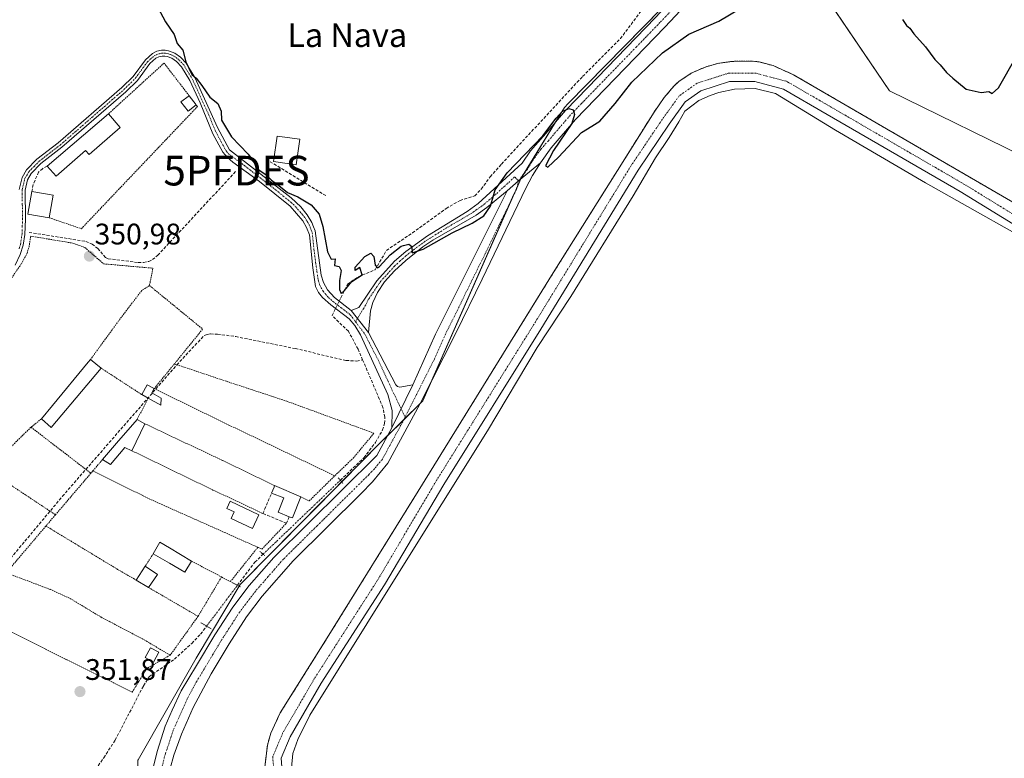
# Model space of a CAD drawing. Units: metres. Extents: x 612149 to 615637, y 4648359 to 4650728.
# Drawn here: x 613252 to 613584, y 4648652 to 4648901 of the extents above; entities that cross this region are included whole.
import ezdxf
from ezdxf.enums import TextEntityAlignment as Align

# ---------------------------------------------------------------- set-up
doc = ezdxf.new("R2010")
doc.units = ezdxf.units.M
doc.header["$MEASUREMENT"] = 0
for name, pattern in [('TRAZO_Y_PUNTO', [1, 0.5, -0.25, 0, -0.25]), ('TRAZOS', [0.75, 0.5, -0.25]), ('TRAZOS2', [0.375, 0.25, -0.125]), ('TRAZOSX2', [1.5, 1, -0.5])]:
    doc.linetypes.add(name, pattern=pattern)
doc.layers.get('0').update_dxf_attribs({"lineweight": 5})
for name, color, linetype, lineweight in [('Alambrada', 19, 'TRAZOS', 0), ('Camino', 19, 'Continuous', 0), ('Camino Cxs', 19, 'Continuous', 0), ('Camino eje', 39, 'TRAZO_Y_PUNTO', 13), ('Carátula', 7, 'Continuous', 5), ('Corriente artificial lineal', 5, 'TRAZOSX2', 13), ('Corriente artificial lineal oculto', 135, 'TRAZO_Y_PUNTO', 13), ('Cultivos herbáceos CxS', 92, 'Continuous', 0), ('Curva de nivel maestra', 36, 'Continuous', 30), ('Edificación', 1, 'Continuous', 13), ('Edificación Cxs', 1, 'Continuous', 13), ('Edificación ligera', 1, 'Continuous', 0), ('Edificación ligera Cxs', 1, 'Continuous', 0), ('Estanque', 2, 'Continuous', 0), ('Estanque Cxs', 2, 'Continuous', 0), ('Huerta', 92, 'Continuous', 0), ('Huerta CxS', 92, 'Continuous', 0), ('Muro lineal', 1, 'TRAZOSX2', 13), ('Pista no pavimentada', 254, 'Continuous', 13), ('Pista no pavimentada Cxs', 254, 'Continuous', 0), ('Pista pavimentada eje', 135, 'TRAZO_Y_PUNTO', 0), ('Puente lineal', 2, 'TRAZOS2', 0), ('Punto de cota en terreno', 7, 'Continuous', 0), ('Punto fluvial desagüe desconocido', 7, 'Continuous', 0), ('Rótulo de punto de cota en terreno', 19, 'Continuous', 0), ('Suelo desnudo', 252, 'Continuous', 0), ('Suelo desnudo CxS', 43, 'Continuous', 0), ('Texto cartográfico', 19, 'Continuous', 0)]:
    doc.layers.add(name, color=color, linetype=linetype, lineweight=lineweight)
doc.styles.add('Arial', font='txt', dxfattribs={"height": 0.2})

# ---------------------------------------------------------------- blocks, each defined once
blk = doc.blocks.new('5PFDES')
blk.add_text('5PFDES', height=10).set_placement((0, 0), align=Align.MIDDLE_CENTER)
blk = doc.blocks.new('5PATER')
at = {"layer": 'Carátula', "linetype": 'Continuous', "lineweight": 5}
h = blk.add_hatch(color=250, dxfattribs=at)
edge = h.paths.add_edge_path()
edge.add_ellipse((0, 0.01), major_axis=(-1.33, -1.34), ratio=0.999422, start_angle=0, end_angle=360)
blk = doc.blocks.new('*U166')
at = {"layer": 'Camino Cxs', "color": 19, "linetype": 'Continuous', "lineweight": 0}
for points in [[(613334.42, 4648648.94, 354.26), (613335.29, 4648656.38, 354.2), (613336.44, 4648660.42, 354.2), (613339.6, 4648667.23, 354.14), (613355.48, 4648692.53, 354.1), (613386.12, 4648742.01, 354.07), (613431.68, 4648815.6, 353.92), (613465.62, 4648869.77, 353.94), (613469.01, 4648874.63, 353.76), (613472.28, 4648878.47, 353.75), (613474.01, 4648880.12, 353.67), (613478.17, 4648882.87, 353.74), (613482.82, 4648884.92, 353.88), (613487.02, 4648886.16, 353.84), (613491.93, 4648886.86, 353.83), (613498.53, 4648886.98, 353.82), (613501.03, 4648886.7, 353.81), (613505.79, 4648885.42, 353.94), (613512.61, 4648882.36, 353.97), (613512.61, 4648882.36, 353.97), (613628.35, 4648815.12, 353.95)], [(613603.81, 4648821.53, 354.04), (613568.87, 4648842.97, 354.13), (613523.98, 4648868.99, 354.08), (613509.23, 4648877.53, 354.15), (613499.62, 4648880.04, 353.93), (613491.05, 4648880.04, 353.98), (613481.4, 4648876.97, 354.17), (613476.11, 4648873.21, 354.27), (613470.69, 4648865.69, 354.11), (613460.27, 4648850.21, 354.13), (613427.43, 4648796.6, 354.2), (613394.74, 4648744.23, 354.11), (613374.73, 4648710.4, 354.03), (613353.46, 4648677.23, 354.14), (613342.95, 4648659.18, 354.18), (613339.95, 4648652.04, 354.38), (613340.83, 4648640.35, 354.38)]]:
    blk.add_polyline3d(points, dxfattribs=at)

msp = doc.modelspace()

# ---------------------------------------------------------------- linework, layer by layer
at = {"layer": 'Alambrada', "color": 19, "linetype": 'TRAZOS', "lineweight": 0}
for points in [[(613308.92, 4648875.28, 352.27), (613300.46, 4648886.3, 350.38), (613281.69, 4648869.16, 353.35)], [(613628.35, 4648815.12, 354.57), (613512.61, 4648882.36, 354.34), (613505.79, 4648885.42, 354.42), (613501.03, 4648886.7, 354.34), (613498.53, 4648886.98, 354.35), (613491.93, 4648886.86, 354.39), (613487.02, 4648886.16, 354.48), (613482.82, 4648884.92, 354.36), (613478.17, 4648882.87, 354.33), (613474.01, 4648880.12, 354.36), (613472.28, 4648878.47, 354.4), (613469.01, 4648874.63, 354.97), (613465.62, 4648869.77, 354.48), (613431.68, 4648815.6, 354.34), (613386.12, 4648742.01, 354.51), (613355.48, 4648692.53, 354.52), (613339.6, 4648667.23, 354.46), (613336.44, 4648660.42, 354.5), (613335.29, 4648656.38, 354.5), (613334.42, 4648648.94, 354.51)], [(613261.74, 4648834.14, 354.27), (613272.58, 4648830.46, 351.28), (613309.37, 4648869.16, 352.14), (613311.73, 4648871.64, 352.77), (613311.26, 4648872.26, 352.94)], [(613224.03, 4648780.97, 352.97), (613231.85, 4648790.1, 351.67), (613234.15, 4648793.23, 352.49), (613243.96, 4648806.47, 353.67), (613252.38, 4648818.66, 352.03), (613254.23, 4648822.02, 353.23), (613254.94, 4648824.33, 351.9), (613255.5, 4648827.96, 353.26), (613269.67, 4648825.59, 352.58), (613273.78, 4648824.11, 352.45), (613274.33, 4648823.62, 352.95), (613280.12, 4648818.6, 351.76), (613296.71, 4648817.14, 352.84), (613295.55, 4648811.3, 352.37)], [(613295.55, 4648811.3, 352.37), (613292.92, 4648809.59, 351.86), (613285.57, 4648799.96, 352.31), (613275.67, 4648786.38, 353.67)], [(613295.55, 4648811.3, 352.37), (613304.75, 4648803.76, 351.45), (613313.47, 4648796.61, 351.35), (613303.94, 4648784.9, 351.35)], [(613279.24, 4648783.45, 352.66), (613292.93, 4648774.55, 352.57)], [(613303.94, 4648784.9, 351.35), (613297.14, 4648776.55, 353.24), (613322.35, 4648764.26, 351.76), (613358.01, 4648747.17, 351.75)], [(613303.94, 4648784.9, 351.35), (613321.46, 4648779.03, 351.01), (613341.87, 4648772.3, 351.03), (613371.21, 4648761.53, 350.98), (613364.41, 4648753.33, 351.46), (613358.01, 4648747.17, 351.75)], [(613295.12, 4648773.33, 353.17), (613291.39, 4648766.16, 354.29)], [(613259.11, 4648766.34, 353.5), (613255.61, 4648763.55, 352.57)], [(613255.61, 4648763.55, 352.57), (613241.94, 4648750.15, 353.74), (613241.1, 4648749.1, 354.12)], [(613255.61, 4648763.55, 352.57), (613275.8, 4648748.05, 355.58)], [(613293.95, 4648764.73, 352.83), (613320.26, 4648752.3, 351.3), (613337.74, 4648743.87, 353.35)], [(613289.55, 4648755.62, 351.3), (613316.94, 4648742.38, 351.22), (613333.77, 4648734.47, 353.9)], [(613279.72, 4648752.65, 353.38), (613276.45, 4648748.81, 353.32)], [(613275.8, 4648748.05, 355.58), (613263.87, 4648734.03, 351.69)], [(613276.45, 4648748.81, 353.32), (613275.8, 4648748.05, 355.58)], [(613276.45, 4648748.81, 353.32), (613295.43, 4648739.41, 351.34), (613332.07, 4648723.07, 353.65)], [(613346.53, 4648740.09, 353.8), (613349.37, 4648738.69, 352.67), (613358.01, 4648747.17, 351.75)], [(613249.03, 4648743.87, 353.23), (613263.87, 4648734.03, 351.69)], [(613263.87, 4648734.03, 351.69), (613260.65, 4648730.24, 353.41)], [(613260.65, 4648730.24, 353.41), (613247.25, 4648714.48, 353.52)], [(613260.65, 4648730.24, 353.41), (613284.82, 4648715.62, 351.6), (613291.08, 4648712, 353.81)], [(613332.07, 4648723.07, 353.65), (613333.44, 4648722.43, 352.12), (613341.73, 4648731.19, 353.84)], [(613319.84, 4648713.06, 351.59), (613322.82, 4648711.49, 351.6), (613332.07, 4648723.07, 353.65)], [(613296.84, 4648720.88, 353.76), (613294.1, 4648716.69, 354.49)], [(613309.71, 4648718.41, 354.23), (613319.84, 4648713.06, 351.59)], [(613247.25, 4648714.48, 353.52), (613262.03, 4648708.89, 352.24), (613268.76, 4648705.84, 352.28), (613276.41, 4648701.23, 352.9), (613279.14, 4648699.58, 353.82), (613282.3, 4648697.92, 353.33), (613293.78, 4648691.87, 351.87), (613302.52, 4648686.69, 351.62)], [(613319.84, 4648713.06, 351.59), (613311.92, 4648699.8, 351.63)], [(613295.23, 4648709.53, 354.7), (613311.92, 4648699.8, 351.63)], [(613302.52, 4648686.69, 351.62), (613294.69, 4648682.25, 355.33), (613289.76, 4648674.28, 351.91), (613267.45, 4648685.24, 352.94), (613267.03, 4648685.45, 353.6), (613236.76, 4648700.69, 355.39)], [(613311.92, 4648699.8, 351.63), (613302.52, 4648686.69, 351.62)]]:
    msp.add_polyline3d(points, dxfattribs=at)
at = {"layer": 'Camino', "color": 19, "linetype": 'Continuous', "lineweight": 0}
for points in [[(613251.66, 4648843.7, 350.89), (613252.58, 4648847.73, 350.84), (613254.14, 4648850.27, 350.83), (613257.63, 4648853.85, 350.79), (613264.82, 4648859.42, 350.55), (613286.23, 4648878.05, 350.28), (613290.02, 4648881.74, 350.31), (613294.16, 4648887.41, 350.28), (613296.56, 4648889.56, 350.26), (613298, 4648890.27, 350.24), (613299.57, 4648890.61, 350.22), (613300.87, 4648890.62, 350.19), (613302.01, 4648890.43, 350.16), (613304.08, 4648889.64, 350.12), (613305.96, 4648888.28, 350.14), (613307.89, 4648886.24, 350.05), (613310.81, 4648881.44, 349.94), (613318.52, 4648864.61, 350.1), (613322.47, 4648857.09, 350.16), (613343.32, 4648840.87, 349.97), (613346.53, 4648837.78, 350.11), (613348.73, 4648835.14, 350.09), (613350.24, 4648832.6, 350.17), (613350.87, 4648831.04, 350.22), (613351.38, 4648829.74, 350.25), (613353.42, 4648814.78, 350.17), (613354.2, 4648812.3, 350.18), (613355.61, 4648809.9, 350.19), (613357.87, 4648807.31, 350.13), (613363.55, 4648802.92, 350.42)], [(613377.19, 4648763.33, 350.79), (613377.38, 4648769.18, 350.97), (613375.9, 4648774.6, 350.89), (613366.71, 4648794.69, 350.51), (613364.73, 4648797.86, 350.36), (613362.83, 4648800.04, 350.23), (613356.63, 4648804.79, 350.14), (613353.86, 4648807.28, 350.24), (613352.5, 4648809, 350.32), (613351.55, 4648810.99, 350.32), (613350.56, 4648817.3, 350.27), (613349.44, 4648828.42, 350.3), (613348.52, 4648830.9, 350.22), (613347.24, 4648833.09, 350.13), (613343, 4648838.02, 350.09), (613332.61, 4648846.4, 350.09), (613323.7, 4648852.94, 350.21), (613321.88, 4648854.41, 350.25), (613320.3, 4648856.24, 350.29), (613316.89, 4648862.43, 350.29), (613312.64, 4648872.87, 350.33), (613309.14, 4648880.42, 350.2), (613306.33, 4648885.04, 350.21), (613304.67, 4648886.8, 350.23), (613303.14, 4648887.91, 350.21), (613301.5, 4648888.54, 350.18), (613300.7, 4648888.67, 350.19), (613299.82, 4648888.67, 350.2), (613298.65, 4648888.41, 350.22), (613297.66, 4648887.92, 350.25), (613295.62, 4648886.09, 350.29), (613291.5, 4648880.45, 350.39), (613287.56, 4648876.61, 350.4), (613266.06, 4648857.91, 350.75), (613258.93, 4648852.39, 350.87), (613255.69, 4648849.06, 350.86), (613254.42, 4648846.98, 350.88), (613253.61, 4648843.49, 350.93), (613253.73, 4648833.69, 351.02), (613253.55, 4648828.54, 351.1), (613253.02, 4648824.95, 351.11), (613252, 4648821.74, 351.12), (613250.22, 4648818.12, 351.14)], [(613334.16, 4648640.94, 354.28), (613334.42, 4648648.94, 354.26), (613335.29, 4648656.38, 354.2), (613336.44, 4648660.42, 354.2), (613339.6, 4648667.23, 354.14), (613355.48, 4648692.53, 354.1), (613386.12, 4648742.01, 354.07), (613431.68, 4648815.6, 353.92), (613465.62, 4648869.77, 353.94), (613469.01, 4648874.63, 353.76), (613472.28, 4648878.47, 353.75), (613474.01, 4648880.12, 353.67), (613478.17, 4648882.87, 353.74), (613482.82, 4648884.92, 353.88), (613487.02, 4648886.16, 353.84), (613491.93, 4648886.86, 353.83), (613498.53, 4648886.98, 353.82), (613501.03, 4648886.7, 353.81), (613505.79, 4648885.42, 353.94), (613512.61, 4648882.36, 353.97)], [(613512.61, 4648882.36, 353.97), (613628.35, 4648815.12, 353.95), (613688.01, 4648779.83, 354.15), (613720.27, 4648760.73, 353.8), (613727.32, 4648755.92, 353.5), (613733.23, 4648751.05, 353.38)], [(613603.81, 4648821.53, 354.04), (613568.87, 4648842.97, 354.13), (613523.98, 4648868.99, 354.08), (613509.23, 4648877.53, 354.15), (613499.62, 4648880.04, 353.93), (613491.05, 4648880.04, 353.98), (613481.4, 4648876.97, 354.17), (613476.11, 4648873.21, 354.27), (613470.69, 4648865.69, 354.11), (613460.27, 4648850.21, 354.13), (613427.43, 4648796.6, 354.2), (613394.74, 4648744.23, 354.11), (613374.73, 4648710.4, 354.03), (613353.46, 4648677.23, 354.14), (613342.95, 4648659.18, 354.18), (613339.95, 4648652.04, 354.38), (613340.83, 4648640.35, 354.38)], [(613363.55, 4648802.92, 350.42), (613369.41, 4648795.46, 350.61)], [(613369.41, 4648795.46, 350.61), (613378.61, 4648777.79, 350.8), (613379.18, 4648777.25, 350.81), (613379.89, 4648777, 350.8), (613384.37, 4648777.81, 350.88)], [(613384.37, 4648777.81, 350.88), (613377.19, 4648763.33, 350.79)]]:
    msp.add_polyline3d(points, dxfattribs=at)
at = {"layer": 'Camino Cxs', "color": 19, "linetype": 'Continuous', "lineweight": 0}
msp.add_polyline3d([(613251.66, 4648843.7, 350.89), (613252.58, 4648847.73, 350.84), (613254.14, 4648850.27, 350.83), (613257.63, 4648853.85, 350.79), (613264.82, 4648859.42, 350.55), (613286.23, 4648878.05, 350.28), (613290.02, 4648881.74, 350.31), (613294.16, 4648887.41, 350.28), (613296.56, 4648889.56, 350.26), (613298, 4648890.27, 350.24), (613299.57, 4648890.61, 350.22), (613300.87, 4648890.62, 350.19), (613302.01, 4648890.43, 350.16), (613304.08, 4648889.64, 350.12), (613305.96, 4648888.28, 350.14), (613307.89, 4648886.24, 350.05), (613310.81, 4648881.44, 349.94), (613318.52, 4648864.61, 350.1), (613322.47, 4648857.09, 350.16), (613343.32, 4648840.87, 349.97), (613346.53, 4648837.78, 350.11), (613348.73, 4648835.14, 350.09), (613350.24, 4648832.6, 350.17), (613350.87, 4648831.04, 350.22), (613351.38, 4648829.74, 350.25), (613353.42, 4648814.78, 350.17), (613354.2, 4648812.3, 350.18), (613355.61, 4648809.9, 350.19), (613357.87, 4648807.31, 350.13), (613363.55, 4648802.92, 350.42), (613363.55, 4648802.92, 350.42), (613369.41, 4648795.46, 350.61), (613378.61, 4648777.79, 350.8), (613379.18, 4648777.25, 350.81), (613379.89, 4648777, 350.8), (613384.37, 4648777.81, 350.88), (613377.19, 4648763.33, 350.79), (613377.38, 4648769.18, 350.97), (613375.9, 4648774.6, 350.89), (613366.71, 4648794.69, 350.51), (613364.73, 4648797.86, 350.36), (613362.83, 4648800.04, 350.23), (613356.63, 4648804.79, 350.14), (613353.86, 4648807.28, 350.24), (613352.5, 4648809, 350.32), (613351.55, 4648810.99, 350.32), (613350.56, 4648817.3, 350.27), (613349.44, 4648828.42, 350.3), (613348.52, 4648830.9, 350.22), (613347.24, 4648833.09, 350.13), (613343, 4648838.02, 350.09), (613332.61, 4648846.4, 350.09), (613323.7, 4648852.94, 350.21), (613321.88, 4648854.41, 350.25), (613320.3, 4648856.24, 350.29), (613316.89, 4648862.43, 350.29), (613312.64, 4648872.87, 350.33), (613309.14, 4648880.42, 350.2), (613306.33, 4648885.04, 350.21), (613304.67, 4648886.8, 350.23), (613303.14, 4648887.91, 350.21), (613301.5, 4648888.54, 350.18), (613300.7, 4648888.67, 350.19), (613299.82, 4648888.67, 350.2), (613298.65, 4648888.41, 350.22), (613297.66, 4648887.92, 350.25), (613295.62, 4648886.09, 350.29), (613291.5, 4648880.45, 350.39), (613287.56, 4648876.61, 350.4), (613266.06, 4648857.91, 350.75), (613258.93, 4648852.39, 350.87), (613255.69, 4648849.06, 350.86), (613254.42, 4648846.98, 350.88), (613253.61, 4648843.49, 350.93), (613253.73, 4648833.69, 351.02), (613253.55, 4648828.54, 351.1), (613253.02, 4648824.95, 351.11), (613252, 4648821.74, 351.12), (613250.22, 4648818.12, 351.14)], dxfattribs=at)
at = {"layer": 'Camino eje', "color": 39, "linetype": 'TRAZO_Y_PUNTO', "lineweight": 13}
for points in [[(613251.61, 4648823.72, 351.1), (613252.07, 4648825.17, 351.1), (613252.58, 4648828.63, 351.1), (613252.67, 4648831.2, 351.04), (613252.75, 4648833.7, 350.99), (613252.69, 4648838.6, 351.05), (613252.64, 4648843.6, 350.91), (613253.04, 4648845.34, 350.89), (613253.5, 4648847.36, 350.86), (613254.28, 4648848.63, 350.85), (613254.92, 4648849.67, 350.84), (613256.66, 4648851.46, 350.85), (613258.28, 4648853.12, 350.84), (613265.44, 4648858.67, 350.65), (613276.15, 4648867.98, 350.45), (613286.9, 4648877.33, 350.34), (613290.76, 4648881.1, 350.34), (613294.89, 4648886.75, 350.29), (613297.11, 4648888.74, 350.24), (613298.08, 4648889.22, 350.23), (613299.09, 4648889.51, 350.22), (613299.69, 4648889.64, 350.21), (613300.35, 4648889.65, 350.2), (613300.99, 4648889.61, 350.19), (613301.76, 4648889.49, 350.18), (613302.58, 4648889.17, 350.16), (613303.61, 4648888.78, 350.15), (613305.32, 4648887.54, 350.18), (613307.11, 4648885.64, 350.13), (613309.98, 4648880.93, 350.07), (613311.73, 4648877.16, 350.18), (613315.58, 4648868.74, 350.25), (613317.71, 4648863.52, 350.18), (613319.68, 4648859.76, 350.22), (613321.39, 4648856.67, 350.23), (613322.18, 4648855.75, 350.21), (613323.09, 4648855.02, 350.19), (613327.54, 4648851.75, 350.1), (613337.97, 4648843.64, 350.05), (613343.16, 4648839.45, 350.02), (613344.77, 4648837.9, 350.11), (613346.89, 4648835.44, 350.11), (613347.99, 4648834.12, 350.11), (613348.74, 4648832.85, 350.15), (613349.38, 4648831.75, 350.19), (613349.7, 4648830.97, 350.22), (613350.16, 4648829.73, 350.26), (613350.41, 4648829.06, 350.28), (613350.97, 4648823.52, 350.26), (613351.99, 4648816.04, 350.23), (613352.49, 4648812.89, 350.25), (613352.88, 4648811.65, 350.26), (613353.35, 4648810.65, 350.26), (613354.06, 4648809.45, 350.26), (613354.74, 4648808.59, 350.26), (613355.87, 4648807.3, 350.2), (613357.25, 4648806.05, 350.16), (613360.09, 4648803.86, 350.31), (613363.19, 4648801.48, 350.34), (613364.98, 4648799.12, 350.39)], [(613605.23, 4648823.95, 354.42), (613570.31, 4648845.38, 354.25), (613525.38, 4648871.41, 354.32), (613510.3, 4648880.14, 354.31), (613499.98, 4648882.84, 354.41), (613490.62, 4648882.84, 354.44), (613480.14, 4648879.51, 354.37), (613474.11, 4648875.22, 354.28), (613468.39, 4648867.29, 354.4), (613457.91, 4648851.73, 354.4), (613425.05, 4648798.07, 354.39), (613392.35, 4648745.68, 354.44), (613372.35, 4648711.87, 354.47), (613351.07, 4648678.69, 354.56), (613340.44, 4648660.43, 354.41), (613337.1, 4648652.5, 354.49), (613338.06, 4648639.96, 354.53), (613339.49, 4648633.13, 354.63), (613342.93, 4648626.65, 354.61), (613343.41, 4648626.34, 354.61)], [(613364.98, 4648799.12, 350.39), (613368.06, 4648795.08, 350.56), (613372.66, 4648786.24, 350.73), (613377.26, 4648776.2, 350.86), (613381.73, 4648767, 351.05)]]:
    msp.add_polyline3d(points, dxfattribs=at)
at = {"layer": 'Corriente artificial lineal', "color": 5, "linetype": 'TRAZOSX2', "lineweight": 13}
for points in [[(613359.51, 4648806.05, 350.14), (613360.08, 4648807.2, 350.05), (613362.34, 4648811.77, 349.89), (613365.91, 4648814.24, 349.94), (613371.61, 4648816.62, 349.88), (613375.44, 4648823.15, 349.66), (613384.19, 4648829.04, 349.64), (613395.57, 4648837.27, 349.62), (613400.23, 4648840.01, 349.66), (613405.17, 4648841.55, 349.56), (613407.4, 4648843.83, 349.45), (613410.44, 4648847.99, 349.45), (613414.18, 4648852.23, 349.54), (613441.54, 4648881.78, 349.38), (613454.31, 4648894.55, 349.15), (613466.17, 4648910.32, 348.84), (613470.64, 4648914.12, 348.83), (613475.47, 4648918.8, 348.79), (613505.5, 4648949.72, 348.91), (613518.8, 4648964.02, 348.59), (613528.06, 4648975.19, 348.48), (613531.67, 4648980.05, 348.45), (613532.9, 4648985.11, 348.38)], [(613254.95, 4648829.21, 351.1), (613274.09, 4648826.19, 350.82), (613276.22, 4648825.27, 350.66), (613278.13, 4648823.8, 350.6), (613280.69, 4648820.8, 350.8), (613281.61, 4648820.34, 350.83), (613291.78, 4648819.08, 350.48), (613293.55, 4648819.11, 350.66), (613295.29, 4648819.46, 350.81), (613296.57, 4648820.06, 350.88), (613298.34, 4648821.51, 350.71), (613324.88, 4648850.03, 350.19)], [(613357.09, 4648801.16, 350.28), (613357.82, 4648802.65, 350.22), (613358.26, 4648803.54, 350.23)], [(613367.41, 4648786.24, 350.41), (613365.86, 4648789.89, 350.22), (613362.6, 4648795.89, 350.19), (613357.09, 4648801.16, 350.28)], [(613180.58, 4648626.96, 353.13), (613181.79, 4648628.55, 352.96), (613185.83, 4648633.84, 352.77), (613200.05, 4648654.91, 352.77), (613201.88, 4648656.43, 352.78), (613202.8, 4648656.76, 352.75), (613211.08, 4648668.48, 352.58), (613216.51, 4648673.22, 352.13), (613218.58, 4648675.64, 352.23), (613224.3, 4648685.48, 352.18), (613234.95, 4648701.83, 351.96), (613240.1, 4648709.05, 351.83), (613266.21, 4648740.25, 351.53), (613304.76, 4648784.55, 350.99), (613314, 4648794.5, 350.88), (613315.01, 4648794.85, 350.78), (613316.1, 4648794.99, 350.67), (613318.49, 4648794.93, 350.64), (613324.62, 4648794.09, 350.56), (613344.74, 4648790.04, 350.64), (613361.81, 4648786.05, 350.64), (613365.4, 4648785.86, 350.45), (613367.41, 4648786.24, 350.41)], [(613359.89, 4648745.67, 350.9), (613367.84, 4648753.28, 350.66), (613371.75, 4648758.45, 350.35), (613374.1, 4648762.61, 350.76), (613374.82, 4648764.84, 350.8), (613374.87, 4648766.91, 350.86), (613374.26, 4648770.18, 350.88), (613367.41, 4648786.24, 350.41)], [(613325.2, 4648710.26, 351.39), (613331.08, 4648718.06, 350.92), (613333.88, 4648720.75, 351.17)], [(613256.04, 4648625.22, 352.98), (613256.66, 4648627.18, 352.96), (613258.03, 4648631.45, 352.91), (613258.76, 4648632.24, 352.73), (613259.96, 4648632.59, 352.4), (613265.55, 4648633.17, 351.86), (613267.67, 4648634.88, 352), (613280.15, 4648652.13, 351.6), (613284, 4648658.12, 351.71), (613293.53, 4648676.38, 351.68), (613295.44, 4648679.46, 351.72), (613303.97, 4648685.4, 351.33), (613309.77, 4648690.69, 351.4), (613312.77, 4648693.78, 351.26), (613314.82, 4648696.5, 351.47)]]:
    msp.add_polyline3d(points, dxfattribs=at)
at = {"layer": 'Corriente artificial lineal oculto', "color": 135, "linetype": 'TRAZO_Y_PUNTO', "lineweight": 13}
for points in [[(613358.26, 4648803.54, 350.23), (613359.51, 4648806.05, 350.14)], [(613333.88, 4648720.75, 351.17), (613338.48, 4648725.16, 351.31), (613343.06, 4648729.54, 351.26), (613359.89, 4648745.67, 350.9)], [(613314.82, 4648696.5, 351.47), (613325.2, 4648710.26, 351.39)]]:
    msp.add_polyline3d(points, dxfattribs=at)
at = {"layer": 'Cultivos herbáceos CxS', "color": 92, "linetype": 'Continuous', "lineweight": 0}
for points in [[(613594.97, 4648852.45, 352.2), (613545.03, 4648876.94, 352.02), (613502.69, 4648939.43, 349.41), (613502.62, 4648940.19, 349.37), (613527.43, 4648974.16, 348.42), (613530.41, 4648981.23, 348.29), (613533.59, 4648983.64, 348.38), (613534.77, 4648984.53, 348.59), (613535.47, 4648984.85, 348.7), (613533.29, 4648987.16, 348.55), (613489.53, 4649000.19, 348.2), (613481.11, 4649002.7, 347.99), (613477.04, 4649003.91, 347.98), (613486.38, 4649008.68, 348.29), (613486.61, 4649008.8, 348.29), (613495.48, 4649013.33, 348.03), (613546.07, 4649006.92, 348.59), (613551.19, 4649009.48, 348.62), (613558.36, 4649009.88, 348.58), (613572.69, 4649003.33, 348.88), (613580.98, 4649002.31, 348.86), (613611.79, 4649004.25, 350.77)], [(613502.69, 4648939.43, 349.41), (613503.46, 4648938.29, 349.41), (613504.78, 4648936.34, 349.41), (613545.03, 4648876.94, 352.02), (613594.97, 4648852.45, 352.2), (613717.81, 4648777.3, 352.25), (613726.97, 4648765.66, 351.73), (613738.44, 4648751.09, 352.14), (613739.16, 4648750.2, 352.17), (613749.59, 4648737.16, 352.37), (613754.05, 4648718.76, 353.12), (613752.6, 4648693.73, 354.18), (613751.81, 4648692.64, 354.26), (613753.1, 4648691.41, 354.12), (613757.39, 4648687.31, 354.41)]]:
    msp.add_polyline3d(points, dxfattribs=at)
at = {"layer": 'Curva de nivel maestra', "color": 36, "linetype": 'Continuous', "lineweight": 30}
for points in [[(613298.38, 4648905.02, 350), (613300.9, 4648900.22, 350), (613303.9, 4648895.91, 350), (613304.9, 4648892.88, 350), (613306.75, 4648890.62, 350), (613307.83, 4648886.7, 350), (613309.87, 4648882.4, 350), (613311.34, 4648881.21, 350), (613313.24, 4648878.77, 350), (613315.93, 4648874.74, 350), (613318.62, 4648872.61, 350), (613319.72, 4648870.08, 350), (613319.84, 4648867.08, 350), (613323.22, 4648861.43, 350), (613328.76, 4648855.59, 350), (613331.42, 4648852.12, 350), (613332.45, 4648850.33, 350), (613334.6, 4648848.81, 350), (613336.64, 4648846.85, 350), (613339.18, 4648845.06, 350), (613342.12, 4648842.67, 350), (613345.61, 4648841.16, 350), (613350, 4648838.54, 350), (613352.7, 4648835.38, 350), (613354.02, 4648831.25, 350), (613355.56, 4648822.68, 350), (613356.82, 4648820.15, 350), (613358.1, 4648820.35, 350), (613357.93, 4648818.03, 350), (613359.5, 4648817.74, 350), (613360.17, 4648816.37, 350), (613359.61, 4648813, 350), (613359.58, 4648810.01, 350), (613360.16, 4648808.66, 350), (613361.25, 4648809.65, 350), (613363.76, 4648812.61, 350), (613367.23, 4648814.86, 350), (613366.44, 4648817.42, 350), (613364.86, 4648816.38, 350), (613364.83, 4648817.53, 350), (613368.13, 4648821.12, 350), (613370.19, 4648822.24, 350), (613371.18, 4648821.07, 350), (613371.63, 4648818.14, 350), (613372.39, 4648817.31, 350), (613373.11, 4648817.7, 350), (613376.64, 4648821.65, 350), (613380.41, 4648824.62, 350), (613381.15, 4648824.81, 350), (613382.98, 4648825.29, 350), (613383.96, 4648824.43, 350), (613384.07, 4648822.35, 350), (613387.85, 4648823.58, 350), (613397.58, 4648829.06, 350), (613404.31, 4648832.37, 350), (613408.31, 4648834.85, 350), (613410.54, 4648838.06, 350), (613412.06, 4648843.55, 350), (613416.12, 4648849.28, 350), (613428.11, 4648861.81, 350), (613432.63, 4648867.75, 350), (613434.69, 4648869.96, 350), (613436.87, 4648870.97, 350), (613438.36, 4648870.58, 350), (613438.78, 4648869, 350), (613437.88, 4648865.88, 350), (613431.75, 4648856.8, 350), (613429.01, 4648851.64, 350), (613429.8, 4648851.19, 350), (613433.39, 4648854.54, 350), (613441.2, 4648862.9, 350), (613444.63, 4648865, 350), (613447.36, 4648866.7, 350), (613452.54, 4648872.64, 350), (613458.14, 4648879.85, 350), (613468.43, 4648889.73, 350), (613477.34, 4648895.98, 350), (613487.48, 4648900.43, 350), (613495.18, 4648905, 350)], [(613549.4, 4648900.98, 350), (613550.7, 4648898.94, 350), (613551.8, 4648898.04, 350), (613553.24, 4648896.15, 350), (613557.14, 4648891.71, 350), (613560.23, 4648887.47, 350), (613562.06, 4648885.64, 350), (613564.2, 4648883.11, 350), (613566.31, 4648881.2, 350), (613570.79, 4648877.5, 350), (613575.94, 4648876.33, 350), (613578.43, 4648876.69, 350), (613579.56, 4648876, 350), (613581.7, 4648877.99, 350), (613587.7, 4648888.35, 350)]]:
    msp.add_polyline3d(points, dxfattribs=at)
at = {"layer": 'Edificación', "color": 1, "linetype": 'Continuous', "lineweight": 13}
for points in [[(613261.07, 4648851.58, 352.77), (613281.69, 4648869.16, 353.35)], [(613281.69, 4648869.16, 353.35), (613285.65, 4648864.62, 352.69)], [(613285.65, 4648864.62, 352.69), (613275.18, 4648855.47, 353.21), (613274, 4648856.83, 353.42), (613264.04, 4648848.15, 353.5), (613261.07, 4648851.58, 352.77)], [(613346.28, 4648860.6, 349.75), (613345.05, 4648851.96, 349.78), (613337.37, 4648853.06, 349.85), (613338.6, 4648861.7, 349.76), (613346.28, 4648860.6, 349.75)], [(613261.74, 4648834.14, 354.27), (613254.57, 4648835.39, 353.72), (613255.9, 4648842.98, 353.36)], [(613255.9, 4648842.98, 353.36), (613263.07, 4648841.74, 354.34)], [(613263.07, 4648841.74, 354.34), (613261.74, 4648834.14, 354.27)], [(613336.73, 4648741.35, 352.59), (613337.55, 4648743.39, 353.13), (613337.74, 4648743.87, 353.35)], [(613337.74, 4648743.87, 353.35), (613346.53, 4648740.09, 353.8)], [(613342.67, 4648733.39, 354.19), (613338.96, 4648734.87, 352.9), (613340.87, 4648739.71, 354.99), (613336.73, 4648741.35, 352.59)], [(613346.53, 4648740.09, 353.8), (613343.71, 4648732.97, 353.95), (613342.67, 4648733.39, 354.19)], [(613332.44, 4648734.06, 354.9), (613330.32, 4648729.38, 353.38), (613323.1, 4648732.73, 352.92), (613324.14, 4648734.97, 354.74), (613321.6, 4648736.15, 353.19), (613322.72, 4648738.57, 353.39), (613332.44, 4648734.06, 354.9)], [(613296.84, 4648720.88, 353.76), (613299.08, 4648724.79, 353.77), (613302.31, 4648722.86, 354.6), (613309.71, 4648718.41, 354.23)], [(613309.71, 4648718.41, 354.23), (613307.48, 4648714.7, 354.48), (613302.27, 4648717.72, 354.5), (613296.84, 4648720.88, 353.76)]]:
    msp.add_polyline3d(points, dxfattribs=at)
at = {"layer": 'Edificación Cxs', "color": 1, "linetype": 'Continuous', "lineweight": 13}
for points in [[(613285.65, 4648864.62, 352.69), (613275.18, 4648855.47, 353.21), (613274, 4648856.83, 353.42), (613264.04, 4648848.15, 353.5), (613261.07, 4648851.58, 352.77), (613281.69, 4648869.16, 353.35), (613285.65, 4648864.62, 352.69)], [(613346.28, 4648860.6, 349.75), (613345.05, 4648851.96, 349.78), (613337.37, 4648853.06, 349.85), (613338.6, 4648861.7, 349.76), (613346.28, 4648860.6, 349.75)], [(613263.07, 4648841.74, 354.34), (613261.74, 4648834.14, 354.27), (613254.57, 4648835.39, 353.72), (613255.9, 4648842.98, 353.36), (613263.07, 4648841.74, 354.34)], [(613346.53, 4648740.09, 353.8), (613343.71, 4648732.97, 353.95), (613342.67, 4648733.39, 354.19), (613338.96, 4648734.87, 352.9), (613340.87, 4648739.71, 354.99), (613336.73, 4648741.35, 352.59), (613337.55, 4648743.39, 353.13), (613337.74, 4648743.87, 353.35), (613346.53, 4648740.09, 353.8)], [(613332.44, 4648734.06, 354.9), (613330.32, 4648729.38, 353.38), (613323.1, 4648732.73, 352.92), (613324.14, 4648734.97, 354.74), (613321.6, 4648736.15, 353.19), (613322.72, 4648738.57, 353.39), (613332.44, 4648734.06, 354.9)], [(613309.71, 4648718.41, 354.23), (613307.48, 4648714.7, 354.48), (613302.27, 4648717.72, 354.5), (613296.84, 4648720.88, 353.76), (613299.08, 4648724.79, 353.77), (613302.31, 4648722.86, 354.6), (613309.71, 4648718.41, 354.23)]]:
    msp.add_polyline3d(points, close=True, dxfattribs=at)
at = {"layer": 'Edificación ligera', "color": 1, "linetype": 'Continuous', "lineweight": 0}
for points in [[(613311.26, 4648872.26, 352.94), (613308.57, 4648870.13, 353.2), (613306.17, 4648873.26, 353.12), (613308.92, 4648875.28, 352.27)], [(613308.92, 4648875.28, 352.27), (613311.26, 4648872.26, 352.94)], [(613259.11, 4648766.34, 353.5), (613262.83, 4648770.84, 353.37), (613274.91, 4648785.46, 353.93), (613275.67, 4648786.38, 353.67)], [(613275.67, 4648786.38, 353.67), (613279.24, 4648783.45, 352.66)], [(613279.24, 4648783.45, 352.66), (613262.42, 4648763.4, 353.15), (613259.11, 4648766.34, 353.5)], [(613292.93, 4648774.55, 352.57), (613294.77, 4648777.86, 353.93), (613297.14, 4648776.55, 353.24)], [(613297.14, 4648776.55, 353.24), (613296.33, 4648775.09, 353.57), (613299.51, 4648773.33, 353.17)], [(613295.12, 4648773.33, 353.17), (613292.93, 4648774.55, 352.57)], [(613299.51, 4648773.33, 353.17), (613299.37, 4648770.97, 352.21), (613295.12, 4648773.33, 353.17)], [(613279.72, 4648752.65, 353.38), (613284.48, 4648758.16, 353.85), (613291.39, 4648766.16, 354.29)], [(613291.39, 4648766.16, 354.29), (613293.95, 4648764.73, 352.83)], [(613293.95, 4648764.73, 352.83), (613289.55, 4648755.62, 351.3)], [(613289.55, 4648755.62, 351.3), (613287.19, 4648756.74, 353.04), (613282.38, 4648751.01, 352.37), (613279.72, 4648752.65, 353.38)], [(613291.08, 4648712, 353.81), (613294.1, 4648716.69, 354.49)], [(613294.1, 4648716.69, 354.49), (613298.25, 4648713.85, 355.08)], [(613298.25, 4648713.85, 355.08), (613295.23, 4648709.53, 354.7)], [(613295.23, 4648709.53, 354.7), (613291.08, 4648712, 353.81)], [(613298.71, 4648687.67, 353.91), (613296.9, 4648684.35, 354.94), (613294.07, 4648685.89, 354.84), (613295.87, 4648689.21, 352.99), (613298.71, 4648687.67, 353.91)]]:
    msp.add_polyline3d(points, dxfattribs=at)
at = {"layer": 'Edificación ligera Cxs', "color": 1, "linetype": 'Continuous', "lineweight": 0}
for points in [[(613311.26, 4648872.26, 352.94), (613308.57, 4648870.13, 353.2), (613306.17, 4648873.26, 353.12), (613308.92, 4648875.28, 352.27), (613311.26, 4648872.26, 352.94)], [(613279.24, 4648783.45, 352.66), (613262.42, 4648763.4, 353.15), (613259.11, 4648766.34, 353.5), (613262.83, 4648770.84, 353.37), (613274.91, 4648785.46, 353.93), (613275.67, 4648786.38, 353.67), (613279.24, 4648783.45, 352.66)], [(613299.51, 4648773.33, 353.17), (613299.37, 4648770.97, 352.21), (613295.12, 4648773.33, 353.17), (613292.93, 4648774.55, 352.57), (613294.77, 4648777.86, 353.93), (613297.14, 4648776.55, 353.24), (613296.33, 4648775.09, 353.57), (613299.51, 4648773.33, 353.17)], [(613293.95, 4648764.73, 352.83), (613289.55, 4648755.62, 351.3), (613287.19, 4648756.74, 353.04), (613282.38, 4648751.01, 352.37), (613279.72, 4648752.65, 353.38), (613284.48, 4648758.16, 353.85), (613291.39, 4648766.16, 354.29), (613293.95, 4648764.73, 352.83)], [(613298.25, 4648713.85, 355.08), (613295.23, 4648709.53, 354.7), (613291.08, 4648712, 353.81), (613294.1, 4648716.69, 354.49), (613298.25, 4648713.85, 355.08)], [(613298.71, 4648687.67, 353.91), (613296.9, 4648684.35, 354.94), (613294.07, 4648685.89, 354.84), (613295.87, 4648689.21, 352.99), (613298.71, 4648687.67, 353.91)]]:
    msp.add_polyline3d(points, close=True, dxfattribs=at)
at = {"layer": 'Estanque', "color": 2, "linetype": 'Continuous', "lineweight": 0}
msp.add_polyline3d([(613343.47, 4648648.74, 354.2), (613343.86, 4648653.51, 353.97), (613345.58, 4648658.27, 353.69), (613349.55, 4648666.47, 353.83), (613378.66, 4648713.17, 353.86), (613409.48, 4648762.38, 353.76), (613426.28, 4648790.43, 353.78), (613437.53, 4648807.63, 353.65), (613458.56, 4648841.49, 353.78), (613466.1, 4648854.33, 353.7), (613470.75, 4648861.18, 353.72), (613473.93, 4648866.47, 353.83), (613476.05, 4648870.07, 353.81), (613480.7, 4648873.67, 353.64), (613484.51, 4648875.36, 353.73), (613487.48, 4648876.42, 353.73), (613492.77, 4648877.48, 353.61), (613499.75, 4648877.69, 353.6), (613506.53, 4648876, 353.75), (613526.85, 4648863.72, 353.57), (613557.11, 4648845.94, 353.7), (613602.2, 4648820.54, 353.82)], dxfattribs=at)
at = {"layer": 'Estanque Cxs', "color": 2, "linetype": 'Continuous', "lineweight": 0}
msp.add_polyline3d([(613343.47, 4648648.74, 354.2), (613343.86, 4648653.51, 353.97), (613345.58, 4648658.27, 353.69), (613349.55, 4648666.47, 353.83), (613378.66, 4648713.17, 353.86), (613409.48, 4648762.38, 353.76), (613426.28, 4648790.43, 353.78), (613437.53, 4648807.63, 353.65), (613458.56, 4648841.49, 353.78), (613466.1, 4648854.33, 353.7), (613470.75, 4648861.18, 353.72), (613473.93, 4648866.47, 353.83), (613476.05, 4648870.07, 353.81), (613480.7, 4648873.67, 353.64), (613484.51, 4648875.36, 353.73), (613487.48, 4648876.42, 353.73), (613492.77, 4648877.48, 353.61), (613499.75, 4648877.69, 353.6), (613506.53, 4648876, 353.75), (613526.85, 4648863.72, 353.57), (613557.11, 4648845.94, 353.7), (613602.2, 4648820.54, 353.82)], dxfattribs=at)
at = {"layer": 'Huerta', "color": 92, "linetype": 'Continuous', "lineweight": 0}
msp.add_polyline3d([(613486.98, 4648923.97, 349.47), (613436.69, 4648872.62, 349.61), (613435.46, 4648871.36, 349.65), (613432.57, 4648866.63, 349.7), (613421.86, 4648849.13, 350.2), (613420.78, 4648847.37, 350.22), (613420.69, 4648847.23, 350.22), (613419.34, 4648844.17, 350.22), (613417.97, 4648841.05, 350.25), (613390.32, 4648778.39, 350.64), (613387.68, 4648772.4, 350.94), (613386.93, 4648771.66, 350.89), (613381.26, 4648766.06, 351.05), (613375.69, 4648760.57, 350.88), (613373.32, 4648758.23, 350.62), (613360.35, 4648745.12, 350.96), (613326.16, 4648710.54, 351.38), (613325.8, 4648709.95, 351.4), (613311.28, 4648685.74, 351.71), (613291.71, 4648651.42, 351.96)], dxfattribs=at)
at = {"layer": 'Huerta CxS', "color": 92, "linetype": 'Continuous', "lineweight": 0}
msp.add_polyline3d([(613493.82, 4648930.95, 349.38), (613436.69, 4648872.62, 349.61), (613435.46, 4648871.36, 349.65), (613420.69, 4648847.23, 350.22), (613387.68, 4648772.4, 350.94), (613373.32, 4648758.23, 350.62), (613326.16, 4648710.54, 351.38), (613311.28, 4648685.74, 351.71), (613291.71, 4648651.42, 351.96), (613291.67, 4648651.34, 351.96), (613290.03, 4648594.03, 354.3), (613258.6, 4648595.73, 354.26), (613257.21, 4648567.85, 355.38), (613268.92, 4648562.42, 355.44), (613269.09, 4648559.44, 355.41), (613277.03, 4648558.95, 355.39), (613290.74, 4648558.09, 355.49), (613295.05, 4648543.88, 355.74), (613295.09, 4648542.83, 355.76), (613300.97, 4648518.72, 356.78), (613301, 4648518.63, 356.79), (613278.7, 4648508.6, 356.39), (613250.54, 4648485.23, 356.42)], dxfattribs=at)
at = {"layer": 'Muro lineal', "color": 1, "linetype": 'TRAZOSX2', "lineweight": 13}
for points in [[(613355, 4648841.6, 349.87), (613336.2, 4648853.06, 349.9)], [(613261.07, 4648851.58, 352.77), (613259.51, 4648850.69, 352.35), (613258.17, 4648849.51, 351.21), (613256.35, 4648845.37, 351.64), (613255.9, 4648842.98, 353.36)], [(613342.67, 4648733.39, 354.19), (613341.73, 4648731.19, 353.84), (613333.77, 4648734.47, 353.9), (613336.73, 4648741.35, 352.59)]]:
    msp.add_polyline3d(points, dxfattribs=at)
at = {"layer": 'Pista no pavimentada', "color": 254, "linetype": 'Continuous', "lineweight": 13}
for points in [[(613363.55, 4648802.92, 350.42), (613366.09, 4648803.95, 350.46), (613372.15, 4648812.92, 350.24), (613378.19, 4648819.47, 350), (613381.95, 4648822.76, 350.01), (613389.24, 4648828.06, 349.82), (613402.68, 4648836.31, 349.82), (613406.34, 4648838.91, 349.78), (613421.21, 4648852.54, 349.99), (613423.95, 4648856.73, 349.79), (613429.1, 4648862.59, 349.72), (613435.76, 4648870.35, 349.76), (613443.26, 4648878.1, 349.67), (613465.97, 4648901.52, 349.61), (613499.58, 4648937.43, 349.36), (613516.92, 4648956.5, 349.05), (613524.81, 4648966.21, 349), (613525.86, 4648967.8, 349.13), (613534.11, 4648979.41, 348.79), (613538.29, 4648986.32, 348.95), (613542.11, 4648991.64, 348.79)], [(613549.91, 4648991.46, 348.94), (613548.51, 4648990.83, 348.97), (613545.38, 4648988.38, 349), (613541.99, 4648984.01, 349.05), (613528.52, 4648963.5, 349.2), (613520.4, 4648953.51, 349.08), (613502.95, 4648934.32, 349.48), (613469.29, 4648898.36, 349.65), (613439.15, 4648867.26, 349.85), (613430.92, 4648857.67, 349.99), (613427.3, 4648852.68, 350.11)], [(613427.3, 4648852.68, 350.11), (613424.65, 4648848.44, 350.12), (613422.41, 4648844.15, 350.21), (613407.67, 4648813.42, 350.51), (613398.8, 4648795.22, 350.79), (613386.73, 4648771.26, 350.87), (613375.95, 4648751.46, 351.11), (613370.68, 4648745.09, 351.03), (613366.78, 4648741.05, 351.19), (613343.96, 4648718.52, 351.36), (613333.56, 4648706.6, 351.46), (613328.29, 4648699.68, 351.59), (613322.37, 4648690.52, 351.66), (613316.34, 4648680.45, 351.78), (613310.29, 4648669.08, 351.9), (613306.29, 4648660.1, 352.12), (613303.76, 4648653, 352.2), (613301.26, 4648644.06, 352.6), (613300.29, 4648639.16, 352.55), (613299.69, 4648634.21, 352.73)], [(613416.07, 4648843.26, 350.22), (613419.9, 4648846.65, 350.21), (613427.3, 4648852.68, 350.11)], [(613416.07, 4648843.26, 350.22), (613419.9, 4648846.65, 350.21), (613427.3, 4648852.68, 350.11)], [(613416.07, 4648843.26, 350.22), (613409.27, 4648837.59, 349.96), (613405.67, 4648835.06, 349.9), (613391.05, 4648826.57, 349.95), (613387.74, 4648824.38, 349.95), (613381.95, 4648819.79, 350.03), (613378.19, 4648816.24, 350.11), (613374.81, 4648812.55, 350.21), (613372.36, 4648808.94, 350.36), (613370.8, 4648805.54, 350.46), (613370.03, 4648802.79, 350.54), (613369.41, 4648795.46, 350.61)], [(613384.37, 4648777.81, 350.88), (613391.99, 4648794.94, 350.55), (613416.07, 4648843.26, 350.22)], [(613363.55, 4648802.92, 350.42), (613369.41, 4648795.46, 350.61)], [(613384.37, 4648777.81, 350.88), (613377.19, 4648763.33, 350.79)], [(613296.18, 4648646.53, 352.21), (613298.1, 4648654.23, 352.12), (613300.79, 4648662.81, 352), (613303.24, 4648668.21, 351.98), (613306.2, 4648674.72, 351.87), (613311.42, 4648683.23, 351.78), (613317.57, 4648693.51, 351.66), (613323.66, 4648702.93, 351.65), (613329.17, 4648710.17, 351.52), (613337.43, 4648719.65, 351.48), (613372.14, 4648754.04, 350.97), (613377.19, 4648763.33, 350.79)]]:
    msp.add_polyline3d(points, dxfattribs=at)
at = {"layer": 'Pista no pavimentada Cxs', "color": 254, "linetype": 'Continuous', "lineweight": 0}
for points in [[(613502.95, 4648934.32, 349.48), (613469.29, 4648898.36, 349.65), (613439.15, 4648867.26, 349.85), (613430.92, 4648857.67, 349.99), (613427.3, 4648852.68, 350.11), (613419.9, 4648846.65, 350.21), (613416.07, 4648843.26, 350.22), (613409.27, 4648837.59, 349.96), (613405.67, 4648835.06, 349.9), (613391.05, 4648826.57, 349.95), (613387.74, 4648824.38, 349.95), (613381.95, 4648819.79, 350.03), (613378.19, 4648816.24, 350.11), (613374.81, 4648812.55, 350.21), (613372.36, 4648808.94, 350.36), (613370.8, 4648805.54, 350.46), (613370.03, 4648802.79, 350.54), (613369.41, 4648795.46, 350.61), (613363.55, 4648802.92, 350.42), (613366.09, 4648803.95, 350.46), (613372.15, 4648812.92, 350.24), (613378.19, 4648819.47, 350), (613381.95, 4648822.76, 350.01), (613389.24, 4648828.06, 349.82), (613402.68, 4648836.31, 349.82), (613406.34, 4648838.91, 349.78), (613421.21, 4648852.54, 349.99), (613423.95, 4648856.73, 349.79), (613429.1, 4648862.59, 349.72), (613435.76, 4648870.35, 349.76), (613443.26, 4648878.1, 349.67), (613465.97, 4648901.52, 349.61)], [(613296.18, 4648646.53, 352.21), (613298.1, 4648654.23, 352.12), (613300.79, 4648662.81, 352), (613303.24, 4648668.21, 351.98), (613306.2, 4648674.72, 351.87), (613311.42, 4648683.23, 351.78), (613317.57, 4648693.51, 351.66), (613323.66, 4648702.93, 351.65), (613329.17, 4648710.17, 351.52), (613337.43, 4648719.65, 351.48), (613372.14, 4648754.04, 350.97), (613377.19, 4648763.33, 350.79), (613384.37, 4648777.81, 350.88), (613391.99, 4648794.94, 350.55), (613416.07, 4648843.26, 350.22), (613419.9, 4648846.65, 350.21), (613427.3, 4648852.68, 350.11), (613424.65, 4648848.44, 350.12), (613422.41, 4648844.15, 350.21), (613407.67, 4648813.42, 350.51), (613398.8, 4648795.22, 350.79), (613386.73, 4648771.26, 350.87), (613375.95, 4648751.46, 351.11), (613370.68, 4648745.09, 351.03), (613366.78, 4648741.05, 351.19), (613343.96, 4648718.52, 351.36), (613333.56, 4648706.6, 351.46), (613328.29, 4648699.68, 351.59), (613322.37, 4648690.52, 351.66), (613316.34, 4648680.45, 351.78), (613310.29, 4648669.08, 351.9), (613306.29, 4648660.1, 352.12), (613303.76, 4648653, 352.2), (613301.26, 4648644.06, 352.6)]]:
    msp.add_polyline3d(points, dxfattribs=at)
at = {"layer": 'Pista pavimentada eje', "color": 135, "linetype": 'TRAZO_Y_PUNTO', "lineweight": 0}
for points in [[(613501.27, 4648935.88, 349.49), (613467.63, 4648899.94, 349.71), (613459.72, 4648891.78, 349.62), (613448.37, 4648880.07, 349.68), (613441.21, 4648872.68, 349.89), (613437.46, 4648868.81, 349.93), (613430.01, 4648860.13, 349.94), (613427.44, 4648857.2, 350.05), (613425.63, 4648854.71, 350.08), (613424.26, 4648852.61, 350.09), (613422.93, 4648850.49, 350.13), (613419.9, 4648846.65, 350.21)], [(613419.9, 4648846.65, 350.21), (613418.64, 4648847.9, 350.16), (613411.21, 4648841.09, 349.95), (613407.81, 4648838.25, 349.88), (613406.01, 4648836.99, 349.85), (613404.18, 4648835.69, 349.86), (613396.87, 4648831.44, 349.95), (613390.15, 4648827.32, 349.89), (613388.49, 4648826.22, 349.88), (613384.85, 4648823.57, 349.98), (613381.95, 4648821.28, 350.02), (613380.07, 4648819.63, 350), (613378.19, 4648817.86, 350.07), (613375.17, 4648814.58, 350.11), (613373.48, 4648812.74, 350.22), (613372.26, 4648810.93, 350.3), (613369.23, 4648806.45, 350.44), (613368.45, 4648804.75, 350.48), (613364.98, 4648799.12, 350.39)], [(613419.9, 4648846.65, 350.21), (613419.24, 4648843.71, 350.23), (613416.79, 4648838.59, 350.34), (613413.62, 4648832.23, 350.29), (613408.7, 4648821.97, 350.32), (613404.26, 4648813.08, 350.48), (613399.83, 4648803.98, 350.55), (613395.4, 4648795.08, 350.74), (613391.59, 4648786.52, 350.86), (613385.55, 4648774.54, 350.93), (613381.73, 4648767, 351.05)], [(613381.73, 4648767, 351.05), (613380.85, 4648765.25, 351.03), (613376.57, 4648757.4, 351.09), (613374.05, 4648752.75, 351.08), (613371.41, 4648749.57, 351.15), (613369.46, 4648747.55, 351.14), (613352.11, 4648730.35, 351.42), (613340.7, 4648719.09, 351.56), (613335.5, 4648713.13, 351.58), (613331.37, 4648708.39, 351.69), (613325.98, 4648701.31, 351.73), (613319.97, 4648692.02, 351.76), (613316.96, 4648686.98, 351.92), (613313.88, 4648681.84, 351.86), (613311.27, 4648677.59, 352.04), (613308.25, 4648671.9, 352), (613306.77, 4648668.65, 352.12), (613304.77, 4648664.16, 352.12), (613303.54, 4648661.46, 352.12), (613302.2, 4648657.17, 352.27), (613300.93, 4648653.62, 352.38), (613299.97, 4648649.77, 352.39), (613298.72, 4648645.3, 352.41), (613297.63, 4648636.97, 352.68)]]:
    msp.add_polyline3d(points, dxfattribs=at)
at = {"layer": 'Puente lineal', "color": 2, "linetype": 'TRAZOS2', "lineweight": 0}
for points in [[(613359.19, 4648746.47, 351.4), (613359.89, 4648745.67, 351.15), (613360.78, 4648744.62, 351.39)], [(613332.8, 4648721.69, 352.55), (613334.48, 4648720.22, 351.35)], [(613323.32, 4648711.22, 351.73), (613326.23, 4648709.73, 352.37)], [(613312.84, 4648697.64, 351.76), (613314.82, 4648696.5, 351.62), (613316.35, 4648695.62, 351.58)]]:
    msp.add_polyline3d(points, dxfattribs=at)
at = {"layer": 'Suelo desnudo', "color": 252, "linetype": 'Continuous', "lineweight": 0}
for points in [[(613502.69, 4648939.43, 349.41), (613503.46, 4648938.29, 349.41), (613504.78, 4648936.34, 349.41), (613545.03, 4648876.94, 352.02), (613594.97, 4648852.45, 352.2), (613717.81, 4648777.3, 352.25), (613726.97, 4648765.66, 351.73), (613738.44, 4648751.09, 352.14), (613739.16, 4648750.2, 352.17), (613749.59, 4648737.16, 352.37), (613754.05, 4648718.76, 353.12), (613752.6, 4648693.73, 354.18), (613751.81, 4648692.64, 354.26), (613753.1, 4648691.41, 354.12), (613757.39, 4648687.31, 354.41)], [(613486.98, 4648923.97, 349.47), (613436.69, 4648872.62, 349.61), (613435.46, 4648871.36, 349.65), (613432.57, 4648866.63, 349.7), (613421.86, 4648849.13, 350.2), (613420.78, 4648847.37, 350.22), (613420.69, 4648847.23, 350.22), (613419.34, 4648844.17, 350.22), (613417.97, 4648841.05, 350.25), (613390.32, 4648778.39, 350.64), (613387.68, 4648772.4, 350.94), (613386.93, 4648771.66, 350.89), (613381.26, 4648766.06, 351.05), (613375.69, 4648760.57, 350.88), (613373.32, 4648758.23, 350.62), (613360.35, 4648745.12, 350.96), (613326.16, 4648710.54, 351.38), (613325.8, 4648709.95, 351.4), (613311.28, 4648685.74, 351.71), (613291.71, 4648651.42, 351.96)]]:
    msp.add_polyline3d(points, dxfattribs=at)
at = {"layer": 'Suelo desnudo CxS', "color": 43, "linetype": 'Continuous', "lineweight": 0}
for points in [[(613502.69, 4648939.43, 349.41), (613545.03, 4648876.94, 352.02), (613594.97, 4648852.45, 352.2)], [(613291.71, 4648651.42, 351.96), (613311.28, 4648685.74, 351.71), (613326.16, 4648710.54, 351.38), (613373.32, 4648758.23, 350.62), (613387.68, 4648772.4, 350.94), (613420.69, 4648847.23, 350.22), (613435.46, 4648871.36, 349.65), (613436.69, 4648872.62, 349.61), (613493.82, 4648930.95, 349.38)]]:
    msp.add_polyline3d(points, dxfattribs=at)

# ---------------------------------------------------------------- block references
at = {"layer": 'Camino Cxs', "color": 19, "linetype": 'Continuous', "lineweight": 0}
msp.add_blockref('*U166', (0, 0), dxfattribs=at)
at = {"layer": 'Punto de cota en terreno', "linetype": 'Continuous', "lineweight": 0}
for p in [(613275.29, 4648821.21, 350.98), (613272.12, 4648674.42, 351.87)]:
    msp.add_blockref('5PATER', p, dxfattribs=at)
at = {"layer": 'Punto fluvial desagüe desconocido', "linetype": 'Continuous', "lineweight": 0}
msp.add_blockref('5PFDES', (613324.88, 4648850.03, 350.23), dxfattribs=at)

# ---------------------------------------------------------------- texts
at = {"layer": 'Rótulo de punto de cota en terreno', "color": 19, "linetype": 'Continuous', "lineweight": 0, "style": 'Arial'}
for s, p in [('350,98', (613277.05, 4648822.97)), ('351,87', (613273.88, 4648676.18))]:
    msp.add_text(s, height=7, dxfattribs=at).set_placement(p, align=Align.BOTTOM_LEFT)
at = {"layer": 'Texto cartográfico', "color": 19, "linetype": 'Continuous', "lineweight": 0, "style": 'Arial'}
msp.add_text('La Nava', height=8, dxfattribs=at).set_placement((613362.2, 4648895.71), align=Align.MIDDLE_CENTER)

doc.saveas('drawing.dxf')
